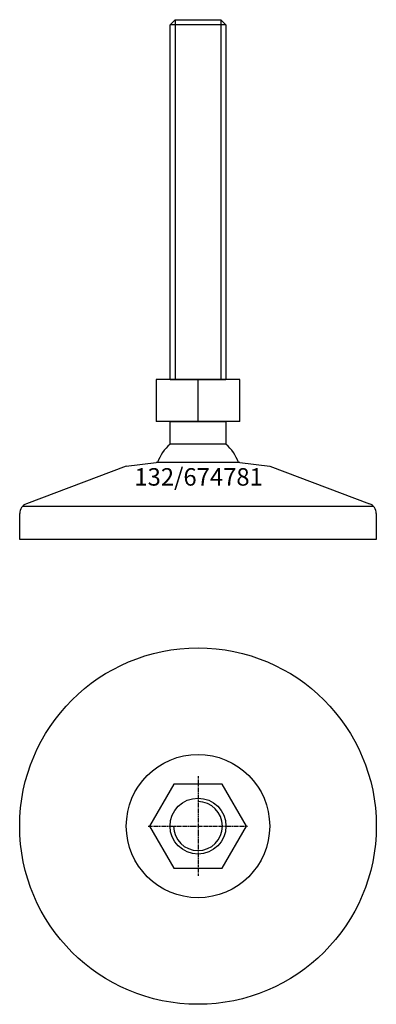
# Model space of a CAD drawing. Extents: x -51 to 51, y -151 to 131.
import ezdxf
from ezdxf.enums import TextEntityAlignment as Align

# ---------------------------------------------------------------- set-up
doc = ezdxf.new("R2010")
doc.units = 0
doc.linetypes.add('DASHDOT', pattern=[1, 0.5, -0.25, 0, -0.25])
doc.layers.get('0').update_dxf_attribs({"linetype": 'CONTINUOUS'})
for name, color, linetype in [('AXIS', 1, 'DASHDOT'), ('MARBETT-FEET', 4, 'CONTINUOUS'), ('TEXT', 5, 'CONTINUOUS')]:
    doc.layers.add(name, color=color, linetype=linetype)
doc.styles.add('DISTINTA', font='romand.shx', dxfattribs={"height": 45})

# ---------------------------------------------------------------- blocks, each defined once
blk = doc.blocks.new('DISBLO')
at = {"layer": 'TEXT', "style": 'DISTINTA'}
blk.add_attdef('TESTO', text='', height=5, dxfattribs=at).set_placement((0.173909, -2.578919), align=Align.CENTER)
blk = doc.blocks.new('674781A')
at = {"layer": 'MARBETT-FEET'}
for p, q in [((-8, 129.24999), (-6.5, 130.74999)), ((-6.5, 130.74999), (-6.5, 27.74999)), ((6.5, 130.74999), (6.5, 27.74999)), ((8, 129.24999), (6.5, 130.74999)), ((8, 129.24999), (-8, 129.24999)), ((-12.000005, 27.74999), (-12.000005, 15.74999)), ((12.000005, 27.74999), (-12.000005, 27.74999)), ((-8, 27.74999), (8, 27.74999)), ((0, 15.74999), (0, 27.74999)), ((12.000005, 15.74999), (12.000005, 27.74999)), ((12.000005, 15.74999), (-12.000005, 15.74999)), ((-20.500009, 3), (-49.093198, -7.75386)), ((-20.500009, 3), (-11.999987, 4)), ((11.999987, 4), (-11.999987, 4)), ((11.999987, 4), (20.500009, 3)), ((20.500009, 3), (49.093198, -7.75386)), ((-51, -18), (-51, -10.547588)), ((-50.192574, -8.5), (50.192574, -8.5)), ((51, -10.547588), (51, -18)), ((51, -18), (-51, -18))]:
    blk.add_line(p, q, dxfattribs=at)
for points in [[(-6.5, 130.74999), (6.5, 130.74999)], [(-8, 27.74999), (-8, 129.24999)], [(8, 129.24999), (8, 27.74999)]]:
    blk.add_lwpolyline(points, dxfattribs=at)
blk.add_lwpolyline([(-7.999997, 9.27699), (-7.999997, 15.74999), (7.999997, 15.74999), (7.999997, 9.27699)], close=True, dxfattribs=at)
for centre, radius, start, end in [((0, 0), 12.25, 130.772785, 160.941668), ((0, 0), 12.25, 19.058332, 49.227215), ((-48, -10.547588), 3, 111.370622, 180), ((48, -10.547588), 3, 0, 68.629378)]:
    blk.add_arc(centre, radius, start, end, dxfattribs=at)
blk = doc.blocks.new('6B-M16')
blk.add_lwpolyline([(-6.928203, 12), (-13.856406, 0), (-6.928203, -12), (6.928203, -12), (13.856406, 0), (6.928203, 12)], close=True)
blk.add_circle((0, 0), 8)
blk.add_arc((0, 0), 7, 180, 90)
at = {"layer": 'AXIS', "ltscale": 0.5}
for p, q in [((0, 14.25), (0, -14.25)), ((-14.25, 0), (14.25, 0))]:
    blk.add_line(p, q, dxfattribs=at)
blk = doc.blocks.new('132B')
for radius in [51, 20.5]:
    blk.add_circle((0, 0), radius)
blk = doc.blocks.new('674781B')
at = {"layer": 'MARBETT-FEET'}
for name in ['132B', '6B-M16']:
    blk.add_blockref(name, (0, 0), dxfattribs=at)
blk = doc.blocks.new('674781')
blk.add_blockref('DISBLO', (0, 0)).add_auto_attribs({'TESTO': '132/674781'})
at = {"layer": 'MARBETT-FEET'}
for name, p in [('674781A', (0, 0)), ('674781B', (0, -100))]:
    blk.add_blockref(name, p, dxfattribs=at)

msp = doc.modelspace()

# ---------------------------------------------------------------- block references
msp.add_blockref('674781', (0, 0))

doc.saveas('drawing.dxf')
